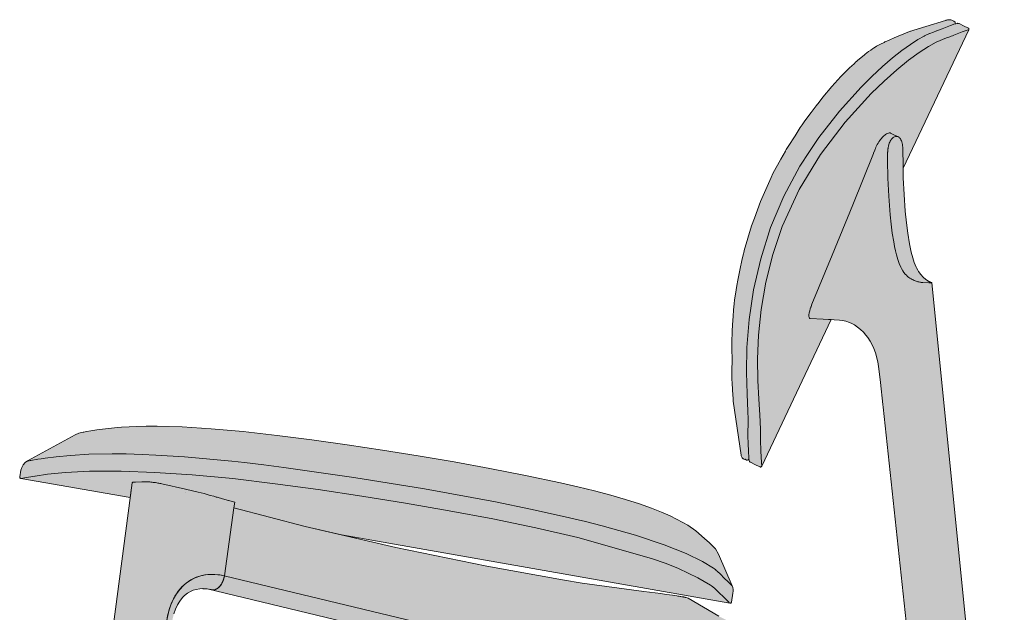
# Model space of a CAD drawing. Units: millimetres. Extents: x -19488 to -9114, y 3 to 5145.
# Drawn here: x -18688 to -18004, y 3498 to 3909 of the extents above; entities that cross this region are included whole.
import ezdxf

# ---------------------------------------------------------------- set-up
doc = ezdxf.new("R2010")
doc.units = ezdxf.units.MM
doc.header["$LTSCALE"] = 101.6
doc.layers.add('1_20', color=7, linetype='Continuous')

# ---------------------------------------------------------------- blocks, each defined once
blk = doc.blocks.new('Gruppe-14-1')
at = {"color": 7, "linetype": 'Continuous', "lineweight": 9}
for p, q in [((-7459.95, 758.11), (-7453.33, 805.3)), ((-7462.37, 751.74), (-7462.8, 751.16)), ((-7462.36, 751.75), (-7462.73, 751.24)), ((-7461.96, 752.38), (-7462.37, 751.74)), ((-7462.01, 752.29), (-7462.36, 751.75)), ((-7461.68, 752.86), (-7462.01, 752.29)), ((-7461.96, 752.37), (-7461.06, 754.14)), ((-7461.59, 753.02), (-7461.96, 752.38)), ((-7461.37, 753.45), (-7461.68, 752.86)), ((-7461.26, 753.69), (-7461.59, 753.02)), ((-7461.08, 754.08), (-7461.37, 753.45)), ((-7461.09, 754.07), (-7461.26, 753.69)), ((-7461.06, 754.12), (-7461.08, 754.08)), ((-7461.06, 754.14), (-7460.38, 756.08)), ((-7460.82, 754.72), (-7461.05, 754.16)), ((-7460.94, 754.42), (-7461.03, 754.2)), ((-7460.65, 755.19), (-7460.94, 754.42)), ((-7460.59, 755.38), (-7460.82, 754.72)), ((-7460.42, 755.94), (-7460.65, 755.19)), ((-7460.38, 756.05), (-7460.59, 755.38)), ((-7460.39, 756.05), (-7460.42, 755.94)), ((-7460.38, 756.08), (-7459.95, 758.11)), ((-7460.21, 756.73), (-7460.38, 756.05)), ((-7460.21, 756.74), (-7460.37, 756.13)), ((-7460.04, 757.54), (-7460.21, 756.74)), ((-7460.07, 757.41), (-7460.21, 756.73)), ((-7459.95, 758.11), (-7460.07, 757.41)), ((-7459.95, 758.11), (-7460.04, 757.54)), ((-7470.2, 748.74), (-7469.16, 748.57)), ((-7468.38, 748.4), (-7470.2, 748.74)), ((-7468.38, 748.4), (-7469.58, 748.64)), ((-7469.16, 748.57), (-7468.38, 748.4)), ((-7468.38, 748.4), (-7467.07, 748.37)), ((-7467.94, 748.34), (-7468.38, 748.4)), ((-7467.89, 748.33), (-7468.38, 748.4)), ((-7467.5, 748.33), (-7467.94, 748.34)), ((-7467.36, 748.34), (-7467.89, 748.33)), ((-7467.05, 748.37), (-7467.5, 748.33)), ((-7467.12, 748.37), (-7467.36, 748.34)), ((-7467.07, 748.37), (-7465.73, 748.76)), ((-7466.61, 748.45), (-7467.05, 748.37)), ((-7466.83, 748.41), (-7467.01, 748.38)), ((-7466.29, 748.55), (-7466.83, 748.41)), ((-7466.15, 748.59), (-7466.61, 748.45)), ((-7465.77, 748.74), (-7466.29, 748.55)), ((-7465.75, 748.75), (-7466.15, 748.59)), ((-7465.74, 748.75), (-7465.77, 748.74)), ((-7465.73, 748.76), (-7464.41, 749.55)), ((-7465.7, 748.77), (-7465.73, 748.76)), ((-7465.23, 749), (-7465.72, 748.77)), ((-7465.25, 749), (-7465.7, 748.77)), ((-7464.8, 749.27), (-7465.25, 749)), ((-7464.71, 749.33), (-7465.23, 749)), ((-7464.37, 749.58), (-7464.8, 749.27)), ((-7464.45, 749.53), (-7464.71, 749.33)), ((-7464.41, 749.55), (-7463.15, 750.74)), ((-7463.94, 749.93), (-7464.37, 749.58)), ((-7464.21, 749.71), (-7464.37, 749.58)), ((-7463.72, 750.14), (-7464.21, 749.71)), ((-7463.53, 750.33), (-7463.94, 749.93)), ((-7463.26, 750.61), (-7463.72, 750.14)), ((-7463.16, 750.72), (-7463.53, 750.33)), ((-7463.17, 750.72), (-7463.26, 750.61)), ((-7463.15, 750.74), (-7463.05, 750.85)), ((-7463.12, 750.77), (-7463.13, 750.76)), ((-7463.13, 750.76), (-7463.13, 750.76)), ((-7462.73, 751.24), (-7463.03, 750.89)), ((-7462.8, 751.16), (-7463.02, 750.9))]:
    blk.add_line(p, q, dxfattribs=at)
blk = doc.blocks.new('Gruppe-15-1')
at = {"color": 7, "linetype": 'Continuous', "lineweight": 9}
for p, q in [((-7476.3, 758.13), (-7473.04, 758.79)), ((-7473.54, 758.71), (-7475.63, 758.29)), ((-7471.38, 758.99), (-7473.54, 758.71)), ((-7473.04, 758.79), (-7469.76, 759.09)), ((-7469.16, 759.11), (-7471.38, 758.99)), ((-7469.76, 759.09), (-7466.47, 759.07)), ((-7466.89, 759.09), (-7469.16, 759.11)), ((-7464.58, 758.91), (-7466.89, 759.09)), ((-7466.47, 759.07), (-7463.19, 758.74)), ((-7462.26, 758.59), (-7464.58, 758.91)), ((-7463.19, 758.74), (-7459.95, 758.11)), ((-7459.95, 758.11), (-7462.26, 758.59)), ((-7487.93, 751.83), (-7489.35, 750.46)), ((-7486.42, 753.11), (-7487.93, 751.83)), ((-7484.83, 754.27), (-7486.42, 753.11)), ((-7485.58, 753.74), (-7482.61, 755.62)), ((-7483.16, 755.31), (-7484.83, 754.27)), ((-7481.4, 756.24), (-7483.16, 755.31)), ((-7482.61, 755.62), (-7479.51, 757.08)), ((-7479.56, 757.06), (-7481.4, 756.24)), ((-7477.63, 757.74), (-7479.56, 757.06)), ((-7479.51, 757.08), (-7476.3, 758.13)), ((-7475.63, 758.29), (-7477.63, 757.74)), ((-7495.18, 742.23), (-7493.2, 745.63)), ((-7493.14, 745.72), (-7494.24, 743.94)), ((-7493.2, 745.63), (-7490.92, 748.72)), ((-7491.95, 747.41), (-7493.14, 745.72)), ((-7493.12, 745.37), (-7493.12, 745.37)), ((-7490.68, 749), (-7491.95, 747.41)), ((-7490.92, 748.72), (-7488.37, 751.43)), ((-7489.35, 750.46), (-7490.68, 749)), ((-7498.19, 734.67), (-7496.85, 738.55)), ((-7497.04, 738.06), (-7497.81, 735.9)), ((-7496.18, 740.13), (-7497.04, 738.06)), ((-7496.85, 738.55), (-7495.18, 742.23)), ((-7495.25, 742.09), (-7496.18, 740.13)), ((-7494.24, 743.94), (-7495.25, 742.09)), ((-7499.08, 731.3), (-7499.58, 728.85)), ((-7499.23, 730.63), (-7498.19, 734.67)), ((-7498.48, 733.65), (-7499.08, 731.3)), ((-7498.49, 733.65), (-7499.08, 731.3)), ((-7497.81, 735.9), (-7498.49, 733.65)), ((-7498.48, 733.65), (-7498.27, 734.36)), ((-7499.96, 726.5), (-7499.97, 726.47)), ((-7499.58, 728.85), (-7499.96, 726.5)), ((-7499.96, 726.5), (-7499.95, 726.56)), ((-7499.95, 726.61), (-7499.93, 726.74)), ((-7499.95, 726.63), (-7499.94, 726.69)), ((-7499.94, 726.67), (-7499.95, 726.61)), ((-7499.95, 726.63), (-7499.94, 726.67)), ((-7499.95, 726.56), (-7499.95, 726.63)), ((-7499.94, 726.69), (-7499.93, 726.76)), ((-7499.93, 726.74), (-7499.94, 726.68)), ((-7499.94, 726.7), (-7499.94, 726.68)), ((-7499.94, 726.7), (-7499.94, 726.63)), ((-7499.93, 726.76), (-7499.89, 727.02)), ((-7499.89, 727.02), (-7499.81, 727.54)), ((-7499.81, 727.54), (-7499.63, 728.57)), ((-7499.63, 728.57), (-7499.23, 730.63)), ((-7498.57, 726.15), (-7498.62, 726.16)), ((-7498.53, 726.14), (-7498.57, 726.15)), ((-7497.47, 725.84), (-7497.45, 725.83)), ((-7497.44, 725.83), (-7497.45, 725.83)), ((-7496.72, 725.55), (-7496.7, 725.54)), ((-7496.68, 725.53), (-7496.7, 725.54)), ((-7496.65, 726.54), (-7496.66, 726.43)), ((-7496.42, 725.15), (-7496.42, 725.15)), ((-7496.33, 725.44), (-7496.36, 725.29)), ((-7496.36, 725.3), (-7496.36, 725.29)), ((-7496.36, 725.29), (-7496.36, 725.29)), ((-7496.36, 725.29), (-7496.36, 725.29)), ((-7496.33, 725.44), (-7496.35, 725.33))]:
    blk.add_line(p, q, dxfattribs=at)

msp = doc.modelspace()

# ---------------------------------------------------------------- hatches: boundary and pattern name
at = {"layer": '1_20', "linetype": 'Continuous', "lineweight": 0, "true_color": 0xdddddd}
msp.add_hatch(color=254, dxfattribs=at).paths.add_polyline_path([(-18181.72, 3604.78), (-18181.69, 3604.34), (-18181.9, 3604.04), (-18182.23, 3603.79), (-18182.6, 3603.62), (-18183, 3603.52), (-18183.4, 3603.5), (-18183.66, 3603.77), (-18184.15, 3604.08), (-18184.24, 3604.27), (-18184.9, 3604.08), (-18185.29, 3604.55), (-18185.38, 3604.58), (-18185.71, 3604.52), (-18186.08, 3604.86), (-18186.4, 3605.25), (-18186.67, 3605.67), (-18186.89, 3606.12), (-18187.04, 3606.58), (-18187.14, 3607.01), (-18192.54, 3644.57), (-18192.63, 3645.57), (-18192.74, 3646.76), (-18192.88, 3648.59), (-18193.32, 3657.01), (-18193.52, 3659.81), (-18193.56, 3660.58), (-18193.56, 3663.12), (-18193.57, 3665.5), (-18193.57, 3665.72), (-18193.57, 3666.03), (-18193.42, 3672.68), (-18193.51, 3681.69), (-18193.45, 3686.01), (-18193.45, 3688.66), (-18193.41, 3689.74), (-18193.36, 3693.46), (-18193.1, 3697.41), (-18192.97, 3700.72), (-18192.72, 3703.35), (-18192.41, 3708.04), (-18191.87, 3712.07), (-18191.6, 3714.95), (-18190.96, 3718.91), (-18190.15, 3724.97), (-18189.39, 3728.69), (-18189.05, 3730.78), (-18187.98, 3735.55), (-18186.39, 3743.34), (-18185.98, 3744.97), (-18185.42, 3746.99), (-18185.29, 3747.59), (-18184.89, 3749.14), (-18179.88, 3766.3), (-18177.92, 3771.63), (-18173.71, 3783.31), (-18167.1, 3797.9), (-18166.22, 3799.86), (-18165.03, 3802.54), (-18159.48, 3812.56), (-18156.4, 3818.26), (-18156.36, 3818.31), (-18155.77, 3819.26), (-18154.55, 3821.46), (-18149.72, 3828.83), (-18146.14, 3834.5), (-18144.76, 3836.4), (-18142.91, 3839.23), (-18138.6, 3844.91), (-18135.13, 3849.7), (-18133.03, 3852.25), (-18130.5, 3855.58), (-18124.18, 3863.07), (-18117.91, 3869.96), (-18112.68, 3875.26), (-18112.64, 3875.3), (-18112.61, 3875.33), (-18111.84, 3876.1), (-18108.78, 3878.92), (-18107.45, 3880.17), (-18107.1, 3880.47), (-18106.17, 3881.33), (-18104.05, 3883.06), (-18102.69, 3884.22), (-18101.82, 3884.89), (-18101.08, 3885.5), (-18098.7, 3887.32), (-18097.17, 3888.39), (-18096.01, 3889.25), (-18095.19, 3889.77), (-18094.16, 3890.48), (-18093.16, 3891.05), (-18092.33, 3891.57), (-18091.69, 3891.88), (-18090.5, 3892.55), (-18087.89, 3893.71), (-18087.32, 3893.97), (-18087.27, 3893.99), (-18083.98, 3895.47), (-18080.84, 3896.79), (-18078.18, 3897.93), (-18070.33, 3901.16), (-18069.62, 3901.4), (-18069.35, 3901.5), (-18067.33, 3902.15), (-18058.86, 3904.72), (-18045.24, 3908.88), (-18044.96, 3908.96), (-18044.72, 3909.03), (-18043.82, 3909.28), (-18043.76, 3909.29), (-18043.7, 3909.31), (-18042.99, 3909.46), (-18042.25, 3909.47), (-18041.52, 3909.35), (-18040.83, 3909.09), (-18039.62, 3908.44), (-18039.22, 3908.28), (-18038.93, 3908.02), (-18038.69, 3907.7), (-18038.51, 3907.33), (-18038.41, 3906.93), (-18038.4, 3906.57), (-18038.71, 3906.48), (-18041.93, 3905.41), (-18047.61, 3903.21), (-18051.32, 3901.79), (-18051.51, 3901.72), (-18053.56, 3900.85), (-18056.27, 3899.86), (-18056.46, 3899.78), (-18059.81, 3898.29), (-18060.16, 3898.12), (-18064.52, 3895.69), (-18069.68, 3892.34), (-18075.57, 3888.08), (-18082.08, 3882.91), (-18089.07, 3876.9), (-18096.37, 3870.12), (-18103.86, 3862.66), (-18118.87, 3846.05), (-18133.22, 3827.65), (-18139.58, 3817.97), (-18146.29, 3807.77), (-18157.54, 3786.81), (-18166.64, 3765.19), (-18173.55, 3743.39), (-18178.43, 3721.96), (-18181.56, 3701.24), (-18183.07, 3681.9), (-18183.33, 3664.71), (-18183.33, 3664.56), (-18182.94, 3649.76), (-18182.41, 3637.42), (-18182.27, 3632.39), (-18182.34, 3627.79), (-18182.41, 3623.96), (-18182.37, 3620.6), (-18182.23, 3614.79), (-18182.04, 3610.36)])
at = {"layer": '1_20', "linetype": 'Continuous', "lineweight": 0, "true_color": 0xbbbbbb}
for points in [[(-18124.55, 3701.19), (-18172.85, 3599.36), (-18172.96, 3599.22), (-18173.07, 3599.06), (-18173.23, 3598.94), (-18173.42, 3598.85), (-18173.62, 3598.8), (-18173.82, 3598.79), (-18173.99, 3598.88), (-18174.18, 3598.89), (-18177.67, 3600.68), (-18180.52, 3602.14), (-18180.83, 3602.16), (-18181.12, 3602.42), (-18181.36, 3602.74), (-18181.54, 3603.11), (-18181.64, 3603.51), (-18181.69, 3604.34), (-18181.72, 3604.78), (-18182.04, 3610.36), (-18182.23, 3614.79), (-18182.37, 3620.6), (-18182.41, 3623.96), (-18182.34, 3627.79), (-18182.27, 3632.39), (-18182.41, 3637.42), (-18182.94, 3649.76), (-18183.33, 3664.56), (-18183.33, 3664.71), (-18183.07, 3681.9), (-18181.56, 3701.24), (-18178.43, 3721.96), (-18173.55, 3743.39), (-18166.64, 3765.19), (-18157.54, 3786.81), (-18146.29, 3807.77), (-18139.58, 3817.97), (-18133.22, 3827.65), (-18118.87, 3846.05), (-18103.86, 3862.66), (-18096.37, 3870.12), (-18089.07, 3876.9), (-18082.08, 3882.91), (-18075.57, 3888.08), (-18069.68, 3892.34), (-18064.52, 3895.69), (-18060.16, 3898.12), (-18059.81, 3898.29), (-18056.46, 3899.78), (-18056.27, 3899.86), (-18053.56, 3900.85), (-18051.51, 3901.72), (-18051.32, 3901.79), (-18047.61, 3903.21), (-18041.93, 3905.41), (-18038.71, 3906.48), (-18038.4, 3906.57), (-18038.31, 3906.59), (-18038.17, 3906.63), (-18037.45, 3906.83), (-18037.05, 3906.93), (-18036.65, 3906.94), (-18036.26, 3906.88), (-18035.9, 3906.76), (-18032.33, 3904.97), (-18029.68, 3903.73), (-18029.42, 3903.66), (-18029.27, 3903.54), (-18029.15, 3903.38), (-18029.06, 3903.19), (-18029.02, 3902.99), (-18029.01, 3902.79), (-18029.04, 3902.6), (-18029.1, 3902.43), (-18074.71, 3806.27), (-18074.72, 3806.26), (-18074.78, 3809.29), (-18074.79, 3818.36), (-18074.8, 3818.66), (-18074.84, 3819.78), (-18074.92, 3820.83), (-18075.04, 3821.88), (-18075.21, 3822.87), (-18075.42, 3823.81), (-18075.65, 3824.66), (-18075.92, 3825.42), (-18076.22, 3826.09), (-18076.56, 3826.69), (-18076.9, 3827.16), (-18077.29, 3827.57), (-18077.73, 3827.91), (-18078.21, 3828.17), (-18082.48, 3830.25), (-18083.39, 3830.7), (-18083.8, 3830.79), (-18084.29, 3830.78), (-18084.86, 3830.67), (-18085.47, 3830.45), (-18086.13, 3830.14), (-18086.84, 3829.72), (-18087.47, 3829.27), (-18088.07, 3828.79), (-18088.64, 3828.27), (-18089.2, 3827.71), (-18089.8, 3827.02), (-18090.39, 3826.29), (-18090.95, 3825.51), (-18091.52, 3824.66), (-18092.07, 3823.76), (-18092.6, 3822.82), (-18092.85, 3822.33), (-18093.1, 3821.86), (-18093.54, 3820.92), (-18093.94, 3819.98), (-18094.08, 3819.63), (-18094.41, 3818.83), (-18095.23, 3816.77), (-18095.29, 3816.63), (-18109.68, 3780.96), (-18123.91, 3746.02), (-18137.96, 3711.81), (-18138.58, 3710.2), (-18138.6, 3710.15), (-18138.68, 3709.92), (-18138.73, 3709.78), (-18139.11, 3708.66), (-18139.53, 3707.17), (-18139.84, 3705.8), (-18140.02, 3704.57), (-18140.07, 3703.55), (-18139.99, 3702.76), (-18139.78, 3702.24), (-18139.45, 3701.99), (-18139.3, 3701.97), (-18130.12, 3701.5)], [(-18547.02, 3576.81), (-18547.11, 3576.84), (-18550.8, 3577.86), (-18551.22, 3577.97), (-18551.29, 3577.99), (-18551.35, 3578), (-18552.29, 3578.26), (-18553.1, 3578.47), (-18555.5, 3579.14), (-18555.54, 3579.15), (-18555.58, 3579.16), (-18559.76, 3580.32), (-18559.78, 3580.32), (-18559.79, 3580.32), (-18563.83, 3581.44), (-18572.57, 3583.34), (-18589.03, 3587.15), (-18589.14, 3587.18), (-18589.76, 3587.32), (-18590.45, 3587.46), (-18591.17, 3587.59), (-18591.92, 3587.72), (-18592.69, 3587.85), (-18593.48, 3587.97), (-18594.28, 3588.08), (-18595.09, 3588.18), (-18595.91, 3588.28), (-18596.71, 3588.36), (-18597.51, 3588.43), (-18598.3, 3588.5), (-18599.07, 3588.55), (-18599.81, 3588.59), (-18600.52, 3588.62), (-18601.2, 3588.64), (-18601.84, 3588.65), (-18602.43, 3588.64), (-18603.01, 3588.62), (-18607.44, 3588.4), (-18607.74, 3588.39), (-18608.18, 3588.35), (-18608.57, 3588.31), (-18608.91, 3588.25), (-18609.18, 3588.19), (-18609.4, 3588.12), (-18609.57, 3588.04), (-18609.67, 3587.95), (-18609.72, 3587.86), (-18657.64, 3224.66), (-18620.31, 3224.66), (-18581.99, 3491.28), (-18581.58, 3493.62), (-18580.75, 3496.88), (-18579.66, 3500.03), (-18578.29, 3503.02), (-18576.65, 3505.78), (-18574.77, 3508.21), (-18573.32, 3509.66), (-18571.19, 3511.28), (-18568.86, 3512.61), (-18567.39, 3513.21), (-18565.2, 3513.83), (-18562.73, 3514.23), (-18560.76, 3514.35), (-18560.4, 3514.34), (-18558.07, 3514.21), (-18557.91, 3514.19), (-18557.64, 3514.15), (-18431, 3483.76), (-18287.55, 3449.33), (-18092.37, 3402.49), (-18092.09, 3402.43), (-18090.67, 3402.08), (-18084.73, 3400.51), (-18084.61, 3400.48), (-18081.53, 3399.53), (-18078.65, 3398.46), (-18075.82, 3397.22), (-18073.05, 3395.74), (-18071.31, 3394.59), (-18068.75, 3392.44), (-18067.54, 3391.22), (-18066.4, 3389.89), (-18065.84, 3389.15), (-18064.84, 3387.61), (-18063.9, 3385.95), (-18063.07, 3384.22), (-18062.32, 3382.42), (-18061.67, 3380.58), (-18060.62, 3376.8), (-18059.86, 3372.94), (-18059.37, 3369.12), (-18059.35, 3369.1), (-18043.77, 3224.65), (-18004.48, 3224.65), (-18054.72, 3726.84), (-18054.74, 3726.85), (-18054.75, 3726.85), (-18054.76, 3726.85), (-18054.77, 3726.86), (-18054.84, 3726.87), (-18054.85, 3726.87), (-18054.93, 3726.89), (-18055.01, 3726.91), (-18055.1, 3726.94), (-18055.22, 3726.98), (-18055.33, 3727.02), (-18055.47, 3727.07), (-18055.61, 3727.13), (-18055.78, 3727.2), (-18055.94, 3727.27), (-18056.13, 3727.36), (-18056.32, 3727.45), (-18056.55, 3727.57), (-18056.75, 3727.68), (-18057.01, 3727.82), (-18057.23, 3727.94), (-18057.52, 3728.12), (-18057.76, 3728.26), (-18058.18, 3728.53), (-18058.45, 3728.71), (-18058.5, 3728.75), (-18058.83, 3728.98), (-18060.73, 3730.59), (-18060.75, 3730.6), (-18062.49, 3732.5), (-18062.49, 3732.51), (-18064.05, 3734.68), (-18064.5, 3735.49), (-18064.55, 3735.59), (-18065.41, 3737.12), (-18065.69, 3737.7), (-18066.99, 3740.83), (-18068.07, 3744.15), (-18069.08, 3748), (-18070.28, 3753.79), (-18071.49, 3761.13), (-18072.43, 3768.48), (-18073.22, 3776.56), (-18074.03, 3788.08), (-18074.58, 3799.7), (-18074.78, 3809.29), (-18074.79, 3818.36), (-18074.8, 3818.66), (-18074.84, 3819.78), (-18074.92, 3820.83), (-18075.04, 3821.88), (-18075.21, 3822.87), (-18075.42, 3823.81), (-18075.65, 3824.66), (-18075.92, 3825.42), (-18076.22, 3826.09), (-18076.56, 3826.69), (-18076.9, 3827.16), (-18077.29, 3827.57), (-18077.73, 3827.91), (-18078.21, 3828.17), (-18082.48, 3830.25), (-18083.39, 3830.7), (-18083.8, 3830.79), (-18084.29, 3830.78), (-18084.86, 3830.67), (-18085.47, 3830.45), (-18086.13, 3830.14), (-18086.84, 3829.72), (-18087.47, 3829.27), (-18088.07, 3828.79), (-18088.64, 3828.27), (-18089.2, 3827.71), (-18089.8, 3827.02), (-18090.39, 3826.29), (-18090.95, 3825.51), (-18091.52, 3824.66), (-18092.07, 3823.76), (-18092.6, 3822.82), (-18092.85, 3822.33), (-18093.1, 3821.86), (-18093.54, 3820.92), (-18093.94, 3819.98), (-18094.08, 3819.63), (-18094.41, 3818.83), (-18095.23, 3816.77), (-18095.29, 3816.63), (-18109.68, 3780.96), (-18123.91, 3746.02), (-18137.96, 3711.81), (-18138.58, 3710.2), (-18138.6, 3710.15), (-18138.68, 3709.92), (-18138.73, 3709.78), (-18139.11, 3708.66), (-18139.53, 3707.17), (-18139.84, 3705.8), (-18140.02, 3704.57), (-18140.07, 3703.55), (-18139.99, 3702.76), (-18139.78, 3702.24), (-18139.45, 3701.99), (-18139.3, 3701.97), (-18130.12, 3701.5), (-18118.75, 3700.86), (-18116.79, 3700.61), (-18114.36, 3700.05), (-18111.99, 3699.26), (-18110.35, 3698.55), (-18108.49, 3697.5), (-18106.31, 3696.02), (-18104.22, 3694.32), (-18102.24, 3692.43), (-18100.48, 3690.46), (-18099.21, 3688.78), (-18097.6, 3686.29), (-18096.14, 3683.67), (-18094.94, 3681.02), (-18093.96, 3678.21), (-18092.33, 3671.84), (-18091.74, 3668.58), (-18091.33, 3665.23), (-18090.51, 3657.57), (-18088.86, 3642.32), (-18088.85, 3642.32), (-18088.84, 3642.23), (-18088.85, 3642.23), (-18088.64, 3640.44), (-18071.83, 3484.8), (-18071.8, 3484.16), (-18071.74, 3482.37), (-18071.76, 3480.59), (-18071.88, 3478.81), (-18071.98, 3477.89), (-18077.74, 3463.76), (-18077.91, 3463.56), (-18078.42, 3463.03), (-18079.32, 3462.23), (-18081.55, 3460.65), (-18083.52, 3459.67), (-18085.27, 3459.08), (-18087.73, 3458.58), (-18089.68, 3458.41), (-18092.18, 3458.44), (-18093.6, 3458.57), (-18107.25, 3461.99), (-18135.96, 3469.19), (-18142.51, 3471.07), (-18145.05, 3471.8), (-18163.44, 3477.83), (-18170.06, 3480.45), (-18187.12, 3487.47), (-18189.35, 3488.53), (-18203.33, 3495.63), (-18202.66, 3495.31), (-18223.86, 3507.64), (-18225.34, 3508.17), (-18225.38, 3508.19), (-18225.47, 3508.22), (-18225.59, 3508.25), (-18225.72, 3508.28), (-18225.86, 3508.31), (-18226.03, 3508.35), (-18226.21, 3508.38), (-18226.4, 3508.42), (-18226.63, 3508.47), (-18226.88, 3508.51), (-18227.17, 3508.57), (-18227.5, 3508.63), (-18227.87, 3508.69), (-18227.91, 3508.7), (-18228.31, 3508.76), (-18228.84, 3508.85), (-18229.45, 3508.95), (-18230.16, 3509.07), (-18231.06, 3509.2), (-18231.69, 3509.3), (-18233.07, 3509.51), (-18234.77, 3509.76), (-18236.74, 3510.05), (-18239.19, 3510.39), (-18242.77, 3510.88), (-18246.8, 3511.42), (-18250.78, 3511.94), (-18254.54, 3512.42), (-18297.37, 3518.22), (-18311.16, 3520.52), (-18363.58, 3529.86), (-18426.62, 3542.85), (-18489.54, 3557.59), (-18539.11, 3570.45), (-18538.55, 3574.47), (-18538.69, 3574.51), (-18542.72, 3575.63), (-18542.84, 3575.66), (-18546.92, 3576.79)], [(-18611.08, 3577.56), (-18686.92, 3590.93), (-18687.09, 3590.98), (-18687.27, 3591.07), (-18687.43, 3591.19), (-18687.56, 3591.34), (-18687.66, 3591.52), (-18687.72, 3591.72), (-18687.74, 3591.91), (-18687.73, 3592.09), (-18686.92, 3596.69), (-18686.36, 3598.6), (-18685.36, 3600.38), (-18683.99, 3601.89), (-18682.36, 3603.03), (-18649.2, 3621.12), (-18646.6, 3622.27), (-18643.81, 3622.98), (-18643.22, 3623.08), (-18641.43, 3623.39), (-18638.42, 3623.9), (-18634.2, 3624.61), (-18634.17, 3624.62), (-18634.11, 3624.63), (-18628.16, 3625.44), (-18619.96, 3626.21), (-18617.13, 3626.42), (-18606.45, 3627.02), (-18599.94, 3627.18), (-18592.45, 3627.18), (-18574.93, 3626.62), (-18554.82, 3625.38), (-18532.69, 3623.44), (-18509.12, 3620.79), (-18484.99, 3617.67), (-18460.55, 3614.24), (-18435.9, 3610.54), (-18411.13, 3606.56), (-18386.3, 3602.31), (-18361.49, 3597.78), (-18336.81, 3592.94), (-18312.46, 3587.78), (-18300.48, 3585.06), (-18288.75, 3582.19), (-18277.63, 3579.23), (-18267.25, 3576.23), (-18257.75, 3573.23), (-18249.4, 3570.29), (-18242.35, 3567.51), (-18236.46, 3564.93), (-18227.56, 3560.37), (-18224.14, 3558.42), (-18218.47, 3554.61), (-18212.55, 3549.29), (-18209.09, 3546.09), (-18207.93, 3545.02), (-18204.94, 3541.97), (-18202.86, 3538.4), (-18193.37, 3516.34), (-18192.95, 3515.12), (-18192.7, 3513.83), (-18192.65, 3512.52), (-18192.78, 3511.23), (-18193.88, 3505.01), (-18193.9, 3504.89), (-18194, 3504.68), (-18194.14, 3504.49), (-18194.34, 3504.33), (-18194.56, 3504.23), (-18194.8, 3504.19), (-18195.03, 3504.2), (-18464.38, 3551.69), (-18489.54, 3557.59), (-18539.11, 3570.45), (-18538.55, 3574.47), (-18538.69, 3574.51), (-18542.72, 3575.63), (-18542.84, 3575.66), (-18546.92, 3576.79), (-18547.02, 3576.81), (-18547.11, 3576.84), (-18550.8, 3577.86), (-18551.22, 3577.97), (-18551.29, 3577.99), (-18551.35, 3578), (-18552.29, 3578.26), (-18553.1, 3578.47), (-18555.5, 3579.14), (-18555.54, 3579.15), (-18555.58, 3579.16), (-18559.76, 3580.32), (-18559.78, 3580.32), (-18559.79, 3580.32), (-18563.83, 3581.44), (-18572.57, 3583.34), (-18589.03, 3587.15), (-18589.14, 3587.18), (-18589.76, 3587.32), (-18590.45, 3587.46), (-18591.17, 3587.59), (-18591.92, 3587.72), (-18592.69, 3587.85), (-18593.48, 3587.97), (-18594.28, 3588.08), (-18595.09, 3588.18), (-18595.91, 3588.28), (-18596.71, 3588.36), (-18597.51, 3588.43), (-18598.3, 3588.5), (-18599.07, 3588.55), (-18599.81, 3588.59), (-18600.52, 3588.62), (-18601.2, 3588.64), (-18601.84, 3588.65), (-18602.43, 3588.64), (-18603.01, 3588.62), (-18607.44, 3588.4), (-18607.74, 3588.39), (-18608.18, 3588.35), (-18608.57, 3588.31), (-18608.91, 3588.25), (-18609.18, 3588.19), (-18609.4, 3588.12), (-18609.57, 3588.04), (-18609.67, 3587.95), (-18609.72, 3587.86)]]:
    msp.add_hatch(color=9, dxfattribs=at).paths.add_polyline_path(points)

# ---------------------------------------------------------------- linework, layer by layer
at = {"layer": '1_20', "color": 7, "linetype": 'Continuous', "lineweight": 9}
for p, q in [((-18083.1, 3826.11), (-18082.84, 3826.47)), ((-18082.41, 3826.96), (-18082.84, 3826.47)), ((-18082.39, 3826.99), (-18082.41, 3826.96)), ((-18082.38, 3827), (-18082.39, 3826.99)), ((-18082.38, 3827), (-18081.85, 3827.48)), ((-18082.38, 3827), (-18082.38, 3827)), ((-18081.55, 3827.68), (-18081.85, 3827.48)), ((-18081.46, 3827.76), (-18081.55, 3827.68)), ((-18081.4, 3827.79), (-18081.46, 3827.76)), ((-18081.28, 3827.87), (-18081.4, 3827.79)), ((-18081.28, 3827.87), (-18080.67, 3828.17)), ((-18080.67, 3828.17), (-18080.06, 3828.35)), ((-18080.06, 3828.35), (-18079.43, 3828.42)), ((-18079.43, 3828.42), (-18079.39, 3828.41)), ((-18079.36, 3828.42), (-18079.39, 3828.41)), ((-18079.28, 3828.4), (-18079.36, 3828.42)), ((-18079.28, 3828.4), (-18078.81, 3828.35)), ((-18078.81, 3828.35), (-18078.56, 3828.28)), ((-18078.44, 3828.26), (-18078.56, 3828.28)), ((-18077.65, 3827.85), (-18078.44, 3828.26)), ((-18085.39, 3818.38), (-18085.26, 3819.55)), ((-18085.26, 3819.55), (-18085.21, 3819.88)), ((-18085.19, 3820.03), (-18085.21, 3819.88)), ((-18085.16, 3820.19), (-18085.19, 3820.03)), ((-18085.16, 3820.19), (-18085.09, 3820.62)), ((-18085.09, 3820.62), (-18084.88, 3821.68)), ((-18084.88, 3821.68), (-18084.62, 3822.7)), ((-18084.84, 3821.83), (-18084.85, 3821.77)), ((-18084.81, 3821.94), (-18084.84, 3821.83)), ((-18084.62, 3822.7), (-18084.32, 3823.65)), ((-18084.36, 3823.53), (-18084.37, 3823.49)), ((-18084.36, 3823.55), (-18084.36, 3823.53)), ((-18084.32, 3823.65), (-18084, 3824.49)), ((-18084, 3824.49), (-18083.65, 3825.22)), ((-18083.65, 3825.22), (-18083.27, 3825.88)), ((-18083.27, 3825.88), (-18083.2, 3825.98)), ((-18083.17, 3826.03), (-18083.2, 3825.98)), ((-18083.1, 3826.11), (-18083.17, 3826.03)), ((-18085.41, 3818.16), (-18085.51, 3816.26)), ((-18085.51, 3816.19), (-18085.47, 3817.33)), ((-18085.51, 3816.26), (-18085.51, 3811.83)), ((-18085.51, 3814.46), (-18085.51, 3816.19)), ((-18085.51, 3813.91), (-18085.51, 3814.46)), ((-18085.51, 3811.83), (-18085.51, 3813.91)), ((-18085.47, 3817.33), (-18085.39, 3818.38)), ((-18085.4, 3818.24), (-18085.41, 3818.16)), ((-18085.3, 3799.46), (-18085.51, 3811.83)), ((-18084.7, 3786.83), (-18085.3, 3799.46)), ((-18083.7, 3773.93), (-18084.7, 3786.83)), ((-18083.02, 3767.39), (-18083.7, 3773.93)), ((-18082.21, 3761.16), (-18083.02, 3767.39)), ((-18081.25, 3755.25), (-18082.21, 3761.16)), ((-18080.62, 3751.88), (-18081.25, 3755.25)), ((-18079.98, 3748.84), (-18080.62, 3751.88)), ((-18079.32, 3746.12), (-18079.98, 3748.84)), ((-18078.4, 3742.94), (-18079.32, 3746.12)), ((-18077.39, 3740.07), (-18078.4, 3742.94)), ((-18076.29, 3737.53), (-18077.39, 3740.07)), ((-18075.83, 3736.62), (-18076.29, 3737.53)), ((-18074.96, 3735.13), (-18075.83, 3736.62)), ((-18074.11, 3733.89), (-18074.96, 3735.13)), ((-18073.26, 3732.85), (-18074.11, 3733.89)), ((-18072.43, 3731.96), (-18073.26, 3732.85)), ((-18071.6, 3731.19), (-18072.43, 3731.96)), ((-18070.79, 3730.53), (-18071.6, 3731.19)), ((-18069.96, 3729.93), (-18070.79, 3730.53)), ((-18069.23, 3729.47), (-18069.96, 3729.93)), ((-18068.51, 3729.06), (-18069.23, 3729.47)), ((-18067.8, 3728.7), (-18068.51, 3729.06)), ((-18067.09, 3728.39), (-18067.8, 3728.7)), ((-18066.4, 3728.11), (-18067.09, 3728.39)), ((-18065.72, 3727.87), (-18066.4, 3728.11)), ((-18065.04, 3727.66), (-18065.72, 3727.87)), ((-18064.4, 3727.48), (-18065.04, 3727.66)), ((-18063.78, 3727.33), (-18064.4, 3727.48)), ((-18063.19, 3727.2), (-18063.78, 3727.33)), ((-18062.63, 3727.1), (-18063.19, 3727.2)), ((-18062.11, 3727.03), (-18062.63, 3727.1)), ((-18061.61, 3726.98), (-18062.11, 3727.03)), ((-18061.13, 3726.95), (-18061.61, 3726.98)), ((-18061.13, 3726.95), (-18056.82, 3726.83)), ((-18056.02, 3726.81), (-18056.82, 3726.83)), ((-18056.02, 3726.81), (-18055.78, 3726.81)), ((-18055.44, 3726.8), (-18055.78, 3726.81)), ((-18055.17, 3726.8), (-18055.44, 3726.8)), ((-18054.96, 3726.81), (-18055.17, 3726.8)), ((-18054.81, 3726.81), (-18054.96, 3726.81)), ((-18054.73, 3726.83), (-18054.81, 3726.81)), ((-18054.73, 3726.83), (-18054.72, 3726.84)), ((-18680.37, 3603.35), (-18682.77, 3602.74)), ((-18572.86, 3581.35), (-18572.86, 3581.35)), ((-18538.55, 3574.47), (-18538.55, 3574.47)), ((-18375.7, 3482.46), (-18545.74, 3523.26))]:
    msp.add_line(p, q, dxfattribs=at)
at = {"layer": '1_20', "color": 7, "linetype": 'Continuous', "lineweight": 9, "flags": 128}
for points in [[(-18181.72, 3604.78), (-18181.69, 3604.34), (-18181.9, 3604.04), (-18182.23, 3603.79), (-18182.6, 3603.62), (-18183, 3603.52), (-18183.4, 3603.5), (-18183.66, 3603.77), (-18184.15, 3604.08), (-18184.24, 3604.27), (-18184.9, 3604.08), (-18185.29, 3604.55), (-18185.38, 3604.58), (-18185.71, 3604.52), (-18186.08, 3604.86), (-18186.4, 3605.25), (-18186.67, 3605.67), (-18186.89, 3606.12), (-18187.04, 3606.58), (-18187.14, 3607.01), (-18192.54, 3644.57), (-18192.63, 3645.57), (-18192.74, 3646.76), (-18192.88, 3648.59), (-18193.32, 3657.01), (-18193.52, 3659.81), (-18193.56, 3660.58), (-18193.56, 3663.12), (-18193.57, 3665.5), (-18193.57, 3665.72), (-18193.57, 3666.03), (-18193.42, 3672.68), (-18193.51, 3681.69), (-18193.45, 3686.01), (-18193.45, 3688.66), (-18193.41, 3689.74), (-18193.36, 3693.46), (-18193.1, 3697.41), (-18192.97, 3700.72), (-18192.72, 3703.35), (-18192.41, 3708.04), (-18191.87, 3712.07), (-18191.6, 3714.95), (-18190.96, 3718.91), (-18190.15, 3724.97), (-18189.39, 3728.69), (-18189.05, 3730.78), (-18187.98, 3735.55), (-18186.39, 3743.34), (-18185.98, 3744.97), (-18185.42, 3746.99), (-18185.29, 3747.59), (-18184.89, 3749.14), (-18179.88, 3766.3), (-18177.92, 3771.63), (-18173.71, 3783.31), (-18167.1, 3797.9), (-18166.22, 3799.86), (-18165.03, 3802.54), (-18159.48, 3812.56), (-18156.4, 3818.26), (-18156.36, 3818.31), (-18155.77, 3819.26), (-18154.55, 3821.46), (-18149.72, 3828.83), (-18146.14, 3834.5), (-18144.76, 3836.4), (-18142.91, 3839.23), (-18138.6, 3844.91), (-18135.13, 3849.7), (-18133.03, 3852.25), (-18130.5, 3855.58), (-18124.18, 3863.07), (-18117.91, 3869.96), (-18112.68, 3875.26), (-18112.64, 3875.3), (-18112.61, 3875.33), (-18111.84, 3876.1), (-18108.78, 3878.92), (-18107.45, 3880.17), (-18107.1, 3880.47), (-18106.17, 3881.33), (-18104.05, 3883.06), (-18102.69, 3884.22), (-18101.82, 3884.89), (-18101.08, 3885.5), (-18098.7, 3887.32), (-18097.17, 3888.39), (-18096.01, 3889.25), (-18095.19, 3889.77), (-18094.16, 3890.48), (-18093.16, 3891.05), (-18092.33, 3891.57), (-18091.69, 3891.88), (-18090.5, 3892.55), (-18087.89, 3893.71), (-18087.32, 3893.97), (-18087.27, 3893.99), (-18083.98, 3895.47), (-18080.84, 3896.79), (-18078.18, 3897.93), (-18070.33, 3901.16), (-18069.62, 3901.4), (-18069.35, 3901.5), (-18067.33, 3902.15), (-18058.86, 3904.72), (-18045.24, 3908.88), (-18044.96, 3908.96), (-18044.72, 3909.03), (-18043.82, 3909.28), (-18043.76, 3909.29), (-18043.7, 3909.31), (-18042.99, 3909.46), (-18042.25, 3909.47), (-18041.52, 3909.35), (-18040.83, 3909.09), (-18039.62, 3908.44), (-18039.22, 3908.28), (-18038.93, 3908.02), (-18038.69, 3907.7), (-18038.51, 3907.33), (-18038.41, 3906.93), (-18038.4, 3906.57), (-18038.71, 3906.48), (-18041.93, 3905.41), (-18047.61, 3903.21), (-18051.32, 3901.79), (-18051.51, 3901.72), (-18053.56, 3900.85), (-18056.27, 3899.86), (-18056.46, 3899.78), (-18059.81, 3898.29), (-18060.16, 3898.12), (-18064.52, 3895.69), (-18069.68, 3892.34), (-18075.57, 3888.08), (-18082.08, 3882.91), (-18089.07, 3876.9), (-18096.37, 3870.12), (-18103.86, 3862.66), (-18118.87, 3846.05), (-18133.22, 3827.65), (-18139.58, 3817.97), (-18146.29, 3807.77), (-18157.54, 3786.81), (-18166.64, 3765.19), (-18173.55, 3743.39), (-18178.43, 3721.96), (-18181.56, 3701.24), (-18183.07, 3681.9), (-18183.33, 3664.71), (-18183.33, 3664.56), (-18182.94, 3649.76), (-18182.41, 3637.42), (-18182.27, 3632.39), (-18182.34, 3627.79), (-18182.41, 3623.96), (-18182.37, 3620.6), (-18182.23, 3614.79), (-18182.04, 3610.36)], [(-18124.55, 3701.19), (-18172.85, 3599.36), (-18172.96, 3599.22), (-18173.07, 3599.06), (-18173.23, 3598.94), (-18173.42, 3598.85), (-18173.62, 3598.8), (-18173.82, 3598.79), (-18173.99, 3598.88), (-18174.18, 3598.89), (-18177.67, 3600.68), (-18180.52, 3602.14), (-18180.83, 3602.16), (-18181.12, 3602.42), (-18181.36, 3602.74), (-18181.54, 3603.11), (-18181.64, 3603.51), (-18181.69, 3604.34), (-18181.72, 3604.78), (-18182.04, 3610.36), (-18182.23, 3614.79), (-18182.37, 3620.6), (-18182.41, 3623.96), (-18182.34, 3627.79), (-18182.27, 3632.39), (-18182.41, 3637.42), (-18182.94, 3649.76), (-18183.33, 3664.56), (-18183.33, 3664.71), (-18183.07, 3681.9), (-18181.56, 3701.24), (-18178.43, 3721.96), (-18173.55, 3743.39), (-18166.64, 3765.19), (-18157.54, 3786.81), (-18146.29, 3807.77), (-18139.58, 3817.97), (-18133.22, 3827.65), (-18118.87, 3846.05), (-18103.86, 3862.66), (-18096.37, 3870.12), (-18089.07, 3876.9), (-18082.08, 3882.91), (-18075.57, 3888.08), (-18069.68, 3892.34), (-18064.52, 3895.69), (-18060.16, 3898.12), (-18059.81, 3898.29), (-18056.46, 3899.78), (-18056.27, 3899.86), (-18053.56, 3900.85), (-18051.51, 3901.72), (-18051.32, 3901.79), (-18047.61, 3903.21), (-18041.93, 3905.41), (-18038.71, 3906.48), (-18038.4, 3906.57), (-18038.31, 3906.59), (-18038.17, 3906.63), (-18037.45, 3906.83), (-18037.05, 3906.93), (-18036.65, 3906.94), (-18036.26, 3906.88), (-18035.9, 3906.76), (-18032.33, 3904.97), (-18029.68, 3903.73), (-18029.42, 3903.66), (-18029.27, 3903.54), (-18029.15, 3903.38), (-18029.06, 3903.19), (-18029.02, 3902.99), (-18029.01, 3902.79), (-18029.04, 3902.6), (-18029.1, 3902.43), (-18074.71, 3806.27), (-18074.72, 3806.26), (-18074.78, 3809.29), (-18074.79, 3818.36), (-18074.8, 3818.66), (-18074.84, 3819.78), (-18074.92, 3820.83), (-18075.04, 3821.88), (-18075.21, 3822.87), (-18075.42, 3823.81), (-18075.65, 3824.66), (-18075.92, 3825.42), (-18076.22, 3826.09), (-18076.56, 3826.69), (-18076.9, 3827.16), (-18077.29, 3827.57), (-18077.73, 3827.91), (-18078.21, 3828.17), (-18082.48, 3830.25), (-18083.39, 3830.7), (-18083.8, 3830.79), (-18084.29, 3830.78), (-18084.86, 3830.67), (-18085.47, 3830.45), (-18086.13, 3830.14), (-18086.84, 3829.72), (-18087.47, 3829.27), (-18088.07, 3828.79), (-18088.64, 3828.27), (-18089.2, 3827.71), (-18089.8, 3827.02), (-18090.39, 3826.29), (-18090.95, 3825.51), (-18091.52, 3824.66), (-18092.07, 3823.76), (-18092.6, 3822.82), (-18092.85, 3822.33), (-18093.1, 3821.86), (-18093.54, 3820.92), (-18093.94, 3819.98), (-18094.08, 3819.63), (-18094.41, 3818.83), (-18095.23, 3816.77), (-18095.29, 3816.63), (-18109.68, 3780.96), (-18123.91, 3746.02), (-18137.96, 3711.81), (-18138.58, 3710.2), (-18138.6, 3710.15), (-18138.68, 3709.92), (-18138.73, 3709.78), (-18139.11, 3708.66), (-18139.53, 3707.17), (-18139.84, 3705.8), (-18140.02, 3704.57), (-18140.07, 3703.55), (-18139.99, 3702.76), (-18139.78, 3702.24), (-18139.45, 3701.99), (-18139.3, 3701.97), (-18130.12, 3701.5)], [(-18611.08, 3577.56), (-18686.92, 3590.93), (-18687.09, 3590.98), (-18687.27, 3591.07), (-18687.43, 3591.19), (-18687.56, 3591.34), (-18687.66, 3591.52), (-18687.72, 3591.72), (-18687.74, 3591.91), (-18687.73, 3592.09), (-18686.92, 3596.69), (-18686.36, 3598.6), (-18685.36, 3600.38), (-18683.99, 3601.89), (-18682.36, 3603.03), (-18649.2, 3621.12), (-18646.6, 3622.27), (-18643.81, 3622.98), (-18643.22, 3623.08), (-18641.43, 3623.39), (-18638.42, 3623.9), (-18634.2, 3624.61), (-18634.17, 3624.62), (-18634.11, 3624.63), (-18628.16, 3625.44), (-18619.96, 3626.21), (-18617.13, 3626.42), (-18606.45, 3627.02), (-18599.94, 3627.18), (-18592.45, 3627.18), (-18574.93, 3626.62), (-18554.82, 3625.38), (-18532.69, 3623.44), (-18509.12, 3620.79), (-18484.99, 3617.67), (-18460.55, 3614.24), (-18435.9, 3610.54), (-18411.13, 3606.56), (-18386.3, 3602.31), (-18361.49, 3597.78), (-18336.81, 3592.94), (-18312.46, 3587.78), (-18300.48, 3585.06), (-18288.75, 3582.19), (-18277.63, 3579.23), (-18267.25, 3576.23), (-18257.75, 3573.23), (-18249.4, 3570.29), (-18242.35, 3567.51), (-18236.46, 3564.93), (-18227.56, 3560.37), (-18224.14, 3558.42), (-18218.47, 3554.61), (-18212.55, 3549.29), (-18209.09, 3546.09), (-18207.93, 3545.02), (-18204.94, 3541.97), (-18202.86, 3538.4), (-18193.37, 3516.34), (-18192.95, 3515.12), (-18192.7, 3513.83), (-18192.65, 3512.52), (-18192.78, 3511.23), (-18193.88, 3505.01), (-18193.9, 3504.89), (-18194, 3504.68), (-18194.14, 3504.49), (-18194.34, 3504.33), (-18194.56, 3504.23), (-18194.8, 3504.19), (-18195.03, 3504.2), (-18464.38, 3551.69), (-18489.54, 3557.59), (-18539.11, 3570.45), (-18538.55, 3574.47), (-18538.69, 3574.51), (-18542.72, 3575.63), (-18542.84, 3575.66), (-18546.92, 3576.79), (-18547.02, 3576.81), (-18547.11, 3576.84), (-18550.8, 3577.86), (-18551.22, 3577.97), (-18551.29, 3577.99), (-18551.35, 3578), (-18552.29, 3578.26), (-18553.1, 3578.47), (-18555.5, 3579.14), (-18555.54, 3579.15), (-18555.58, 3579.16), (-18559.76, 3580.32), (-18559.78, 3580.32), (-18559.79, 3580.32), (-18563.83, 3581.44), (-18572.57, 3583.34), (-18589.03, 3587.15), (-18589.14, 3587.18), (-18589.76, 3587.32), (-18590.45, 3587.46), (-18591.17, 3587.59), (-18591.92, 3587.72), (-18592.69, 3587.85), (-18593.48, 3587.97), (-18594.28, 3588.08), (-18595.09, 3588.18), (-18595.91, 3588.28), (-18596.71, 3588.36), (-18597.51, 3588.43), (-18598.3, 3588.5), (-18599.07, 3588.55), (-18599.81, 3588.59), (-18600.52, 3588.62), (-18601.2, 3588.64), (-18601.84, 3588.65), (-18602.43, 3588.64), (-18603.01, 3588.62), (-18607.44, 3588.4), (-18607.74, 3588.39), (-18608.18, 3588.35), (-18608.57, 3588.31), (-18608.91, 3588.25), (-18609.18, 3588.19), (-18609.4, 3588.12), (-18609.57, 3588.04), (-18609.67, 3587.95), (-18609.72, 3587.86)]]:
    msp.add_lwpolyline(points, close=True, dxfattribs=at)
for points in [[(-18029.1, 3902.43), (-18030.24, 3902.11), (-18033.74, 3900.95), (-18039.49, 3898.7), (-18040.4, 3898.36), (-18041.36, 3897.99), (-18042.37, 3897.61), (-18044.53, 3896.75), (-18051.82, 3893.81), (-18057.13, 3890.87), (-18063.54, 3886.69), (-18070.94, 3881.25), (-18079.12, 3874.61), (-18087.83, 3866.87), (-18096.86, 3858.14), (-18115.01, 3838.28), (-18132.07, 3815.85), (-18146.86, 3791.44), (-18158.58, 3765.76), (-18165.12, 3746.37), (-18169.91, 3727.11), (-18173.15, 3708.32), (-18175, 3690.42), (-18175.65, 3673.84), (-18175.44, 3658.93), (-18174.79, 3645.93), (-18174.09, 3634.95), (-18173.68, 3625.1), (-18173.74, 3617.6), (-18173.49, 3609.82), (-18173.04, 3601.98), (-18172.85, 3599.36)], [(-18004.48, 3224.65), (-18054.72, 3726.84), (-18054.74, 3726.85), (-18054.75, 3726.85), (-18054.76, 3726.85), (-18054.77, 3726.86), (-18054.84, 3726.87), (-18054.85, 3726.87), (-18054.93, 3726.89), (-18055.01, 3726.91), (-18055.1, 3726.94), (-18055.22, 3726.98), (-18055.33, 3727.02), (-18055.47, 3727.07), (-18055.61, 3727.13), (-18055.78, 3727.2), (-18055.94, 3727.27), (-18056.13, 3727.36), (-18056.32, 3727.45), (-18056.55, 3727.57), (-18056.75, 3727.68), (-18057.01, 3727.82), (-18057.23, 3727.94), (-18057.52, 3728.12), (-18057.76, 3728.26), (-18058.18, 3728.53), (-18058.45, 3728.71), (-18058.5, 3728.75), (-18058.83, 3728.98), (-18060.73, 3730.59), (-18060.75, 3730.6), (-18062.49, 3732.5), (-18062.49, 3732.51), (-18064.05, 3734.68), (-18064.5, 3735.49), (-18064.55, 3735.59), (-18065.41, 3737.12), (-18065.69, 3737.7), (-18066.99, 3740.83), (-18068.07, 3744.15), (-18069.08, 3748), (-18070.28, 3753.79), (-18071.49, 3761.13), (-18072.43, 3768.48), (-18073.22, 3776.56), (-18074.03, 3788.08), (-18074.58, 3799.7), (-18074.78, 3809.29), (-18074.79, 3818.36), (-18074.8, 3818.66), (-18074.84, 3819.78), (-18074.92, 3820.83), (-18075.04, 3821.88), (-18075.21, 3822.87), (-18075.42, 3823.81), (-18075.65, 3824.66), (-18075.92, 3825.42), (-18076.22, 3826.09), (-18076.56, 3826.69), (-18076.9, 3827.16), (-18077.29, 3827.57), (-18077.73, 3827.91), (-18078.21, 3828.17), (-18082.48, 3830.25), (-18083.39, 3830.7), (-18083.8, 3830.79), (-18084.29, 3830.78), (-18084.86, 3830.67), (-18085.47, 3830.45), (-18086.13, 3830.14), (-18086.84, 3829.72), (-18087.47, 3829.27), (-18088.07, 3828.79), (-18088.64, 3828.27), (-18089.2, 3827.71), (-18089.8, 3827.02), (-18090.39, 3826.29), (-18090.95, 3825.51), (-18091.52, 3824.66), (-18092.07, 3823.76), (-18092.6, 3822.82), (-18092.85, 3822.33), (-18093.1, 3821.86), (-18093.54, 3820.92), (-18093.94, 3819.98), (-18094.08, 3819.63), (-18094.41, 3818.83), (-18095.23, 3816.77), (-18095.29, 3816.63), (-18109.68, 3780.96), (-18123.91, 3746.02), (-18137.96, 3711.81), (-18138.58, 3710.2), (-18138.6, 3710.15), (-18138.68, 3709.92), (-18138.73, 3709.78), (-18139.11, 3708.66), (-18139.53, 3707.17), (-18139.84, 3705.8), (-18140.02, 3704.57), (-18140.07, 3703.55), (-18139.99, 3702.76), (-18139.78, 3702.24), (-18139.45, 3701.99), (-18139.3, 3701.97), (-18130.12, 3701.5), (-18118.75, 3700.86), (-18116.79, 3700.61), (-18114.36, 3700.05), (-18111.99, 3699.26), (-18110.35, 3698.55), (-18108.49, 3697.5), (-18106.31, 3696.02), (-18104.22, 3694.32), (-18102.24, 3692.43), (-18100.48, 3690.46), (-18099.21, 3688.78), (-18097.6, 3686.29), (-18096.14, 3683.67), (-18094.94, 3681.02), (-18093.96, 3678.21), (-18092.33, 3671.84), (-18091.74, 3668.58), (-18091.33, 3665.23), (-18090.51, 3657.57), (-18088.86, 3642.32), (-18088.85, 3642.32), (-18088.84, 3642.23), (-18088.85, 3642.23), (-18088.64, 3640.44), (-18071.83, 3484.8)], [(-18193.37, 3516.34), (-18195.03, 3517.99), (-18199.93, 3522.89), (-18200.22, 3523.17), (-18202.4, 3525.25), (-18202.8, 3525.64), (-18203.31, 3526.12), (-18203.78, 3526.55), (-18204.36, 3527.05), (-18205.01, 3527.56), (-18205.34, 3527.82), (-18205.68, 3528.06), (-18206.31, 3528.51), (-18213.98, 3533.18), (-18225.27, 3538.72), (-18240.61, 3544.9), (-18260.35, 3551.48), (-18283.49, 3558.05), (-18295.99, 3561.22), (-18297.3, 3561.53), (-18309.14, 3564.31), (-18333.23, 3569.62), (-18357.63, 3574.6), (-18406.75, 3583.67), (-18455.85, 3591.66), (-18504.48, 3598.58), (-18518.24, 3600.35), (-18531.7, 3601.97), (-18536.08, 3602.46), (-18540.42, 3602.93), (-18573.37, 3605.89), (-18593.22, 3607), (-18602.65, 3607.53), (-18613.95, 3607.87), (-18623.6, 3607.99), (-18639.83, 3607.67), (-18652.58, 3606.92), (-18662.54, 3605.99), (-18669.97, 3605.03), (-18672.86, 3604.57), (-18675.21, 3604.19), (-18679.97, 3603.42), (-18680.37, 3603.35)], [(-18195.03, 3504.2), (-18195.3, 3504.47), (-18195.92, 3505.09), (-18197.6, 3506.78), (-18204.24, 3513.37), (-18204.65, 3513.76), (-18205.68, 3514.68), (-18207.64, 3516.21), (-18208.29, 3516.67), (-18217.1, 3521.93), (-18230.48, 3528.26), (-18239.15, 3531.75), (-18249.27, 3535.4), (-18300.39, 3549.97), (-18329.54, 3556.59), (-18359.43, 3562.75), (-18389.67, 3568.46), (-18420.05, 3573.76), (-18450.41, 3578.66), (-18480.63, 3583.15), (-18510.56, 3587.21), (-18539.95, 3590.74), (-18568, 3593.38), (-18593.98, 3595.1), (-18617.24, 3595.95), (-18628.97, 3596.05), (-18639.27, 3595.87), (-18655.99, 3594.97), (-18668.38, 3593.78), (-18676.91, 3592.57), (-18677.16, 3592.53), (-18684.46, 3591.34), (-18686.92, 3590.93)], [(-18202.66, 3495.31), (-18223.86, 3507.64), (-18225.34, 3508.17), (-18225.38, 3508.19), (-18225.47, 3508.22), (-18225.59, 3508.25), (-18225.72, 3508.28), (-18225.86, 3508.31), (-18226.03, 3508.35), (-18226.21, 3508.38), (-18226.4, 3508.42), (-18226.63, 3508.47), (-18226.88, 3508.51), (-18227.17, 3508.57), (-18227.5, 3508.63), (-18227.87, 3508.69), (-18227.91, 3508.7), (-18228.31, 3508.76), (-18228.84, 3508.85), (-18229.45, 3508.95), (-18230.16, 3509.07), (-18231.06, 3509.2), (-18231.69, 3509.3), (-18233.07, 3509.51), (-18234.77, 3509.76), (-18236.74, 3510.05), (-18239.19, 3510.39), (-18242.77, 3510.88), (-18246.8, 3511.42), (-18250.78, 3511.94), (-18254.54, 3512.42), (-18297.37, 3518.22), (-18311.16, 3520.52), (-18363.58, 3529.86), (-18426.62, 3542.85), (-18489.54, 3557.59), (-18539.11, 3570.45), (-18538.55, 3574.47), (-18538.69, 3574.51), (-18542.72, 3575.63), (-18542.84, 3575.66), (-18546.92, 3576.79), (-18547.02, 3576.81), (-18547.11, 3576.84), (-18550.8, 3577.86), (-18551.22, 3577.97), (-18551.29, 3577.99), (-18551.35, 3578), (-18552.29, 3578.26), (-18553.1, 3578.47), (-18555.5, 3579.14), (-18555.54, 3579.15), (-18555.58, 3579.16), (-18559.76, 3580.32), (-18559.78, 3580.32), (-18559.79, 3580.32), (-18563.83, 3581.44), (-18572.57, 3583.34), (-18589.03, 3587.15), (-18589.14, 3587.18), (-18589.76, 3587.32), (-18590.45, 3587.46), (-18591.17, 3587.59), (-18591.92, 3587.72), (-18592.69, 3587.85), (-18593.48, 3587.97), (-18594.28, 3588.08), (-18595.09, 3588.18), (-18595.91, 3588.28), (-18596.71, 3588.36), (-18597.51, 3588.43), (-18598.3, 3588.5), (-18599.07, 3588.55), (-18599.81, 3588.59), (-18600.52, 3588.62), (-18601.2, 3588.64), (-18601.84, 3588.65), (-18602.43, 3588.64), (-18603.01, 3588.62), (-18607.44, 3588.4), (-18607.74, 3588.39), (-18608.18, 3588.35), (-18608.57, 3588.31), (-18608.91, 3588.25), (-18609.18, 3588.19), (-18609.4, 3588.12), (-18609.57, 3588.04), (-18609.67, 3587.95), (-18609.72, 3587.86), (-18657.64, 3224.66)], [(-18580.75, 3496.88), (-18579.66, 3500.03), (-18578.29, 3503.02), (-18576.65, 3505.78), (-18574.77, 3508.21), (-18573.32, 3509.66), (-18571.19, 3511.28), (-18568.86, 3512.61), (-18567.39, 3513.21), (-18565.2, 3513.83), (-18562.73, 3514.23), (-18560.76, 3514.35), (-18560.4, 3514.34), (-18558.07, 3514.21), (-18557.91, 3514.19), (-18557.64, 3514.15), (-18431, 3483.76)]]:
    msp.add_lwpolyline(points, dxfattribs=at)

# ---------------------------------------------------------------- block references
at = {"layer": '1_20', "color": 7}
for name in ['Gruppe-14-1', 'Gruppe-15-1']:
    msp.add_blockref(name, (-11085.78, 2765.15), dxfattribs=at)

doc.saveas('drawing.dxf')
